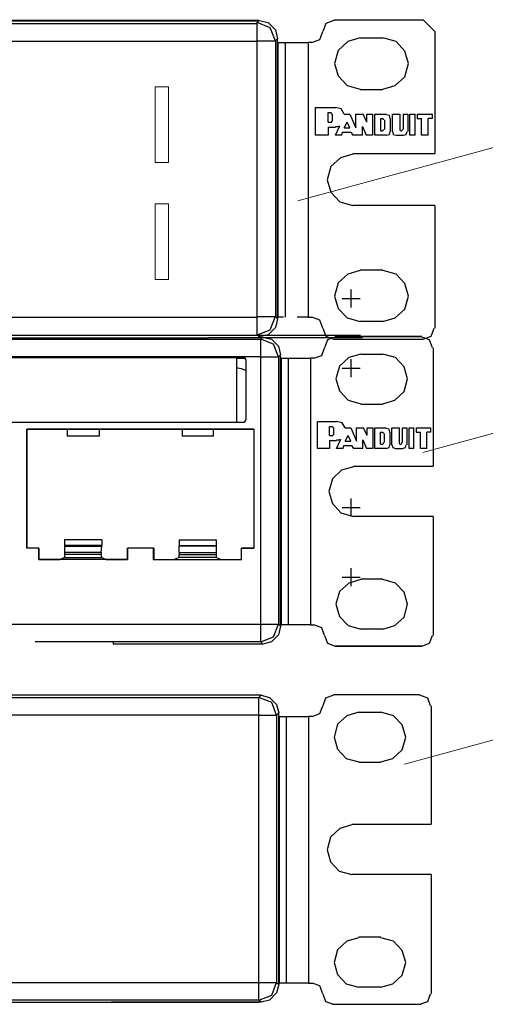
# Model space of a CAD drawing. Units: millimetres. Extents: x 214 to 1106, y 879 to 1498.
# Drawn here: x 805 to 817, y 1121 to 1147 of the extents above; entities that cross this region are included whole.
import ezdxf

# ---------------------------------------------------------------- set-up
doc = ezdxf.new("R2010")
doc.units = ezdxf.units.MM
doc.layers.add('sks', color=7, linetype='Continuous')

# ---------------------------------------------------------------- blocks, each defined once
blk = doc.blocks.new('A$C59C52BEB')
at = {"layer": 'sks', "linetype": 'Continuous'}
for p, q in [((56.063, 5.771), (56.063, 6.071)), ((55.913, 5.921), (56.213, 5.921)), ((55.913, 4.761), (56.213, 4.761)), ((56.063, 4.611), (56.063, 4.911)), ((56.063, 2.29), (56.063, 2.59)), ((55.913, 2.44), (56.213, 2.44)), ((56.063, 1.13), (56.063, 1.43)), ((55.913, 1.28), (56.213, 1.28))]:
    blk.add_line(p, q, dxfattribs=at)
at = {"layer": 'sks'}
for p, q in [((54.555, 5.244), (54.591, 5.28)), ((54.591, 5.28), (54.732, 5.244)), ((55.795, 5.28), (55.665, 5.232)), ((57.236, 5.291), (55.795, 5.291)), ((55.795, 5.291), (57.236, 5.291)), ((55.795, 5.291), (57.236, 5.291)), ((57.366, 5.232), (57.236, 5.28)), ((46.512, 5.244), (54.555, 5.244)), ((54.768, 5.161), (54.555, 5.244)), ((54.555, 5.161), (54.555, 5.244)), ((54.555, 4.949), (54.555, 5.161)), ((54.732, 5.244), (54.85, 5.126)), ((54.85, 4.949), (54.768, 5.161)), ((54.85, 5.126), (54.886, 4.984)), ((55.571, 4.972), (55.618, 5.102)), ((55.665, 5.232), (55.618, 5.102)), ((57.413, 5.102), (57.366, 5.232)), ((57.425, 5.102), (57.425, 3.13)), ((54.555, 4.949), (46.512, 4.949)), ((46.795, 4.937), (54.283, 4.937)), ((54.154, 4.937), (46.925, 4.937)), ((54.154, 3.862), (54.154, 4.937)), ((54.154, 4.937), (54.283, 4.937)), ((54.154, 4.925), (54.295, 4.925)), ((54.307, 4.902), (54.283, 4.937)), ((54.283, 4.937), (54.307, 4.902)), ((54.555, 0.496), (54.555, 4.949)), ((54.555, 4.949), (54.768, 4.949)), ((54.768, 4.949), (54.85, 4.949)), ((54.886, 4.984), (54.85, 4.949)), ((54.85, 4.949), (54.85, 0.496)), ((54.886, 0.461), (54.886, 4.984)), ((54.886, 4.925), (54.898, 4.925)), ((54.898, 4.925), (54.886, 4.925)), ((54.898, 0.484), (54.898, 4.925)), ((54.898, 4.925), (54.98, 4.925)), ((54.98, 4.925), (55.016, 4.925)), ((55.016, 0.484), (55.016, 4.925)), ((55.016, 4.925), (55.075, 4.925)), ((55.075, 4.925), (55.205, 4.925)), ((55.205, 4.925), (55.382, 4.925)), ((55.441, 4.925), (55.382, 4.925)), ((55.382, 4.925), (55.382, 0.484)), ((55.441, 4.925), (55.571, 4.972)), ((56.02, 4.937), (55.866, 4.795)), ((56.22, 4.996), (56.02, 4.937)), ((56.22, 4.996), (56.587, 4.996)), ((56.799, 4.937), (56.587, 4.996)), ((56.941, 4.783), (56.799, 4.937)), ((54.165, 4.772), (54.154, 4.772)), ((54.236, 4.748), (54.165, 4.76)), ((54.307, 4.902), (54.307, 3.898)), ((54.307, 4.902), (54.307, 3.898)), ((55.866, 4.795), (55.807, 4.583)), ((57, 4.583), (56.941, 4.783)), ((54.307, 4.724), (54.236, 4.748)), ((55.807, 4.583), (55.866, 4.382)), ((56.941, 4.37), (57, 4.583)), ((55.866, 4.382), (56.008, 4.228)), ((56.787, 4.228), (56.941, 4.37)), ((56.008, 4.228), (56.22, 4.169)), ((56.587, 4.157), (56.22, 4.157)), ((56.587, 4.169), (56.787, 4.228)), ((46.795, 3.862), (54.283, 3.862)), ((54.283, 3.862), (54.307, 3.898)), ((54.307, 3.898), (54.283, 3.862)), ((55.5, 3.874), (55.819, 3.874)), ((55.5, 3.425), (55.5, 3.874)), ((55.701, 3.638), (55.701, 3.791)), ((55.701, 3.791), (55.748, 3.791)), ((55.76, 3.78), (55.748, 3.78)), ((55.76, 3.768), (55.76, 3.78)), ((55.913, 3.85), (55.819, 3.874)), ((55.961, 3.768), (55.913, 3.85)), ((50.657, 3.744), (50.657, 1.76)), ((51.331, 3.744), (50.657, 3.744)), ((50.657, 1.76), (50.657, 3.744)), ((50.657, 3.744), (54.437, 3.744)), ((51.862, 3.744), (51.331, 3.744)), ((51.331, 3.744), (51.331, 3.626)), ((51.862, 3.626), (51.331, 3.626)), ((53.244, 3.744), (51.862, 3.744)), ((51.862, 3.744), (51.862, 3.626)), ((53.764, 3.744), (53.244, 3.744)), ((53.244, 3.744), (53.244, 3.626)), ((53.764, 3.626), (53.244, 3.626)), ((54.437, 3.744), (53.764, 3.744)), ((53.764, 3.744), (53.764, 3.626)), ((54.437, 3.744), (54.437, 1.76)), ((54.437, 3.744), (54.437, 1.76)), ((55.701, 3.638), (55.748, 3.638)), ((55.748, 3.638), (55.76, 3.638)), ((55.76, 3.638), (55.76, 3.65)), ((55.772, 3.65), (55.772, 3.768)), ((55.961, 3.768), (56.055, 3.768)), ((55.961, 3.543), (56.008, 3.638)), ((56.055, 3.543), (56.008, 3.638)), ((56.055, 3.768), (56.15, 3.543)), ((56.15, 3.768), (56.268, 3.768)), ((56.15, 3.543), (56.15, 3.768)), ((56.327, 3.638), (56.268, 3.768)), ((56.327, 3.768), (56.421, 3.768)), ((56.327, 3.638), (56.327, 3.768)), ((56.421, 3.768), (56.421, 3.425)), ((56.457, 3.425), (56.457, 3.768)), ((56.457, 3.768), (56.646, 3.768)), ((56.551, 3.697), (56.587, 3.697)), ((56.551, 3.496), (56.551, 3.697)), ((56.598, 3.685), (56.587, 3.685)), ((56.598, 3.673), (56.598, 3.685)), ((56.61, 3.673), (56.61, 3.52)), ((56.693, 3.744), (56.646, 3.756)), ((56.705, 3.697), (56.693, 3.744)), ((56.705, 3.697), (56.705, 3.484)), ((56.74, 3.768), (56.858, 3.768)), ((56.74, 3.484), (56.74, 3.768)), ((56.858, 3.768), (56.858, 3.52)), ((56.917, 3.52), (56.917, 3.768)), ((56.917, 3.768), (56.988, 3.768)), ((56.988, 3.768), (56.988, 3.484)), ((57.024, 3.425), (57.024, 3.768)), ((57.024, 3.768), (57.106, 3.768)), ((57.106, 3.425), (57.106, 3.768)), ((57.142, 3.768), (57.39, 3.768)), ((57.142, 3.768), (57.142, 3.697)), ((57.142, 3.697), (57.213, 3.697)), ((57.213, 3.425), (57.213, 3.697)), ((57.319, 3.425), (57.319, 3.697)), ((57.39, 3.697), (57.319, 3.697)), ((57.39, 3.697), (57.39, 3.768)), ((55.701, 3.555), (55.819, 3.555)), ((55.701, 3.555), (55.701, 3.425)), ((55.819, 3.425), (55.89, 3.579)), ((55.819, 3.567), (55.854, 3.567)), ((55.854, 3.567), (55.89, 3.579)), ((55.925, 3.425), (55.937, 3.472)), ((55.937, 3.472), (56.067, 3.472)), ((55.961, 3.543), (56.055, 3.543)), ((56.067, 3.472), (56.102, 3.425)), ((56.256, 3.567), (56.315, 3.425)), ((56.256, 3.425), (56.256, 3.567)), ((56.551, 3.496), (56.587, 3.496)), ((56.587, 3.508), (56.598, 3.508)), ((56.598, 3.508), (56.598, 3.52)), ((56.693, 3.437), (56.705, 3.484)), ((56.74, 3.484), (56.752, 3.437)), ((56.858, 3.52), (56.858, 3.508)), ((56.858, 3.508), (56.87, 3.508)), ((56.87, 3.496), (56.894, 3.496)), ((56.894, 3.508), (56.906, 3.508)), ((56.906, 3.508), (56.906, 3.52)), ((56.965, 3.437), (56.976, 3.484)), ((55.701, 3.425), (55.5, 3.425)), ((55.925, 3.425), (55.819, 3.425)), ((56.256, 3.425), (56.102, 3.425)), ((56.421, 3.425), (56.315, 3.425)), ((56.646, 3.425), (56.457, 3.425)), ((56.646, 3.425), (56.693, 3.437)), ((56.752, 3.437), (56.799, 3.425)), ((56.799, 3.425), (56.917, 3.425)), ((56.917, 3.425), (56.965, 3.437)), ((57.106, 3.425), (57.024, 3.425)), ((57.319, 3.425), (57.213, 3.425)), ((56.102, 3.118), (55.902, 3.059)), ((56.102, 3.13), (57.425, 3.13)), ((55.902, 3.059), (55.748, 2.917)), ((55.748, 2.917), (55.689, 2.705)), ((55.689, 2.705), (55.748, 2.504)), ((55.748, 2.504), (55.89, 2.35)), ((55.89, 2.35), (56.102, 2.291)), ((57.425, 2.291), (56.102, 2.291)), ((57.425, 2.291), (57.425, 0.307)), ((51.283, 1.902), (51.283, 1.807)), ((51.909, 1.902), (51.283, 1.902)), ((51.283, 1.807), (51.283, 1.795)), ((51.909, 1.807), (51.283, 1.807)), ((51.909, 1.902), (51.909, 1.807)), ((51.909, 1.795), (51.909, 1.807)), ((53.197, 1.902), (53.197, 1.807)), ((53.197, 1.902), (53.811, 1.902)), ((53.197, 1.807), (53.811, 1.807)), ((53.197, 1.795), (53.197, 1.807)), ((53.811, 1.902), (53.811, 1.807)), ((53.811, 1.807), (53.811, 1.795)), ((50.858, 1.76), (50.657, 1.76)), ((50.858, 1.76), (50.657, 1.76)), ((50.858, 1.76), (50.858, 1.571)), ((50.858, 1.571), (50.858, 1.76)), ((51.283, 1.795), (51.283, 1.689)), ((51.283, 1.795), (51.909, 1.795)), ((51.283, 1.689), (51.283, 1.654)), ((51.898, 1.689), (51.283, 1.689)), ((51.283, 1.654), (51.283, 1.606)), ((51.898, 1.654), (51.283, 1.654)), ((51.898, 1.689), (51.909, 1.795)), ((51.898, 1.689), (51.898, 1.654)), ((51.909, 1.606), (51.898, 1.654)), ((52.335, 1.571), (52.335, 1.76)), ((52.772, 1.76), (52.335, 1.76)), ((52.76, 1.76), (52.335, 1.76)), ((52.335, 1.76), (52.335, 1.571)), ((52.76, 1.76), (52.76, 1.571)), ((52.76, 1.76), (52.772, 1.76)), ((52.772, 1.76), (52.772, 1.571)), ((53.811, 1.795), (53.197, 1.795)), ((53.197, 1.689), (53.197, 1.795)), ((53.197, 1.689), (53.197, 1.654)), ((53.197, 1.689), (53.811, 1.689)), ((53.197, 1.606), (53.197, 1.654)), ((53.197, 1.654), (53.811, 1.654)), ((53.811, 1.795), (53.811, 1.689)), ((53.811, 1.689), (53.811, 1.654)), ((53.811, 1.654), (53.811, 1.606)), ((54.236, 1.76), (54.437, 1.76)), ((54.236, 1.571), (54.236, 1.76)), ((54.437, 1.76), (54.236, 1.76)), ((54.236, 1.571), (54.236, 1.76)), ((50.858, 1.571), (51.213, 1.571)), ((52.335, 1.571), (50.858, 1.571)), ((51.283, 1.606), (51.213, 1.571)), ((51.283, 1.606), (51.909, 1.606)), ((51.909, 1.606), (51.98, 1.571)), ((51.98, 1.571), (52.335, 1.571)), ((52.76, 1.571), (54.236, 1.571)), ((52.772, 1.571), (52.76, 1.571)), ((52.772, 1.571), (53.114, 1.571)), ((53.197, 1.606), (53.114, 1.571)), ((53.811, 1.606), (53.197, 1.606)), ((53.882, 1.571), (53.811, 1.606)), ((53.882, 1.571), (54.236, 1.571)), ((56.02, 1.181), (55.866, 1.039)), ((56.22, 1.24), (56.02, 1.181)), ((56.22, 1.252), (56.587, 1.252)), ((56.799, 1.181), (56.587, 1.24)), ((56.941, 1.028), (56.799, 1.181)), ((55.866, 1.039), (55.807, 0.827)), ((57, 0.827), (56.941, 1.028)), ((55.807, 0.827), (55.866, 0.626)), ((56.941, 0.614), (57, 0.827)), ((46.512, 0.496), (54.555, 0.496)), ((54.555, 0.496), (54.768, 0.496)), ((54.555, 0.295), (54.555, 0.496)), ((54.768, 0.283), (54.85, 0.496)), ((54.768, 0.496), (54.85, 0.496)), ((54.85, 0.496), (54.886, 0.461)), ((55.866, 0.626), (56.008, 0.472)), ((56.787, 0.472), (56.941, 0.614)), ((54.886, 0.461), (54.85, 0.319)), ((54.898, 0.484), (54.886, 0.484)), ((54.886, 0.484), (54.898, 0.484)), ((54.98, 0.484), (54.898, 0.484)), ((55.016, 0.484), (54.98, 0.484)), ((55.075, 0.484), (55.016, 0.484)), ((55.205, 0.484), (55.075, 0.484)), ((55.382, 0.484), (55.205, 0.484)), ((55.382, 0.484), (55.441, 0.484)), ((55.571, 0.437), (55.441, 0.484)), ((55.618, 0.307), (55.571, 0.437)), ((56.008, 0.472), (56.22, 0.413)), ((56.587, 0.413), (56.22, 0.413)), ((56.587, 0.413), (56.787, 0.472)), ((52.098, 0.201), (50.799, 0.201)), ((54.555, 0.201), (52.098, 0.201)), ((52.098, 0.201), (52.098, 0.165)), ((54.591, 0.165), (52.098, 0.165)), ((54.555, 0.201), (54.555, 0.295)), ((54.555, 0.201), (54.768, 0.283)), ((54.591, 0.165), (54.555, 0.201)), ((54.732, 0.201), (54.591, 0.165)), ((54.85, 0.319), (54.732, 0.201)), ((55.618, 0.307), (55.665, 0.177)), ((55.665, 0.177), (55.795, 0.13)), ((57.236, 0.13), (57.366, 0.177)), ((57.366, 0.177), (57.413, 0.307)), ((57.236, 0.13), (55.795, 0.13)), ((55.795, 0.13), (57.236, 0.13)), ((55.795, 0.13), (57.236, 0.13)), ((57.236, 0.13), (55.795, 0.13)), ((55.795, 0.13), (57.236, 0.13)), ((57.236, 0.13), (55.795, 0.13)), ((55.795, 0.13), (57.236, 0.13))]:
    blk.add_line(p, q, dxfattribs=at)
blk = doc.blocks.new('A$C28260853')
at = {"layer": 'sks'}
for p, q in [((10.902, 5.114), (54.555, 5.114)), ((54.591, 5.15), (10.937, 5.15)), ((54.555, 5.114), (54.591, 5.15)), ((54.768, 5.031), (54.555, 5.114)), ((54.555, 5.031), (54.555, 5.114)), ((54.591, 5.15), (54.732, 5.114)), ((54.732, 5.114), (54.85, 4.996)), ((55.665, 5.102), (55.618, 4.972)), ((55.795, 5.15), (55.665, 5.102)), ((55.795, 5.161), (57.236, 5.161)), ((55.795, 5.161), (57.236, 5.161)), ((57.366, 5.102), (57.236, 5.15)), ((57.413, 4.972), (57.366, 5.102)), ((54.555, 4.819), (54.555, 5.031)), ((54.85, 4.819), (54.768, 5.031)), ((54.85, 4.996), (54.886, 4.854)), ((55.571, 4.843), (55.618, 4.972)), ((57.425, 4.972), (57.425, 3)), ((54.555, 4.819), (10.902, 4.819)), ((54.555, 0.366), (54.555, 4.819)), ((54.555, 4.819), (54.768, 4.819)), ((54.768, 4.819), (54.85, 4.819)), ((54.886, 4.854), (54.85, 4.819)), ((54.85, 4.819), (54.85, 0.366)), ((54.886, 0.331), (54.886, 4.854)), ((54.886, 4.795), (54.898, 4.795)), ((54.898, 4.795), (54.886, 4.795)), ((54.898, 0.354), (54.898, 4.795)), ((54.898, 4.795), (54.98, 4.795)), ((54.98, 4.795), (55.016, 4.795)), ((55.016, 0.354), (55.016, 4.795)), ((55.016, 4.795), (55.075, 4.795)), ((55.075, 4.795), (55.205, 4.795)), ((55.205, 4.795), (55.382, 4.795)), ((55.441, 4.795), (55.382, 4.795)), ((55.382, 4.795), (55.382, 0.354)), ((55.441, 4.795), (55.571, 4.843)), ((56.02, 4.807), (55.866, 4.665)), ((56.22, 4.866), (56.02, 4.807)), ((56.22, 4.866), (56.587, 4.866)), ((56.799, 4.807), (56.587, 4.866)), ((56.941, 4.654), (56.799, 4.807)), ((55.866, 4.665), (55.807, 4.453)), ((57, 4.453), (56.941, 4.654)), ((55.807, 4.453), (55.866, 4.252)), ((56.941, 4.24), (57, 4.453)), ((55.866, 4.252), (56.008, 4.098)), ((56.787, 4.098), (56.941, 4.24)), ((56.008, 4.098), (56.22, 4.039)), ((56.587, 4.028), (56.22, 4.028)), ((56.587, 4.039), (56.787, 4.098)), ((56.102, 2.988), (55.902, 2.929)), ((56.102, 3), (57.425, 3)), ((55.902, 2.929), (55.748, 2.787)), ((55.748, 2.787), (55.689, 2.575)), ((55.689, 2.575), (55.748, 2.374)), ((55.748, 2.374), (55.89, 2.22)), ((55.89, 2.22), (56.102, 2.161)), ((57.425, 2.161), (56.102, 2.161)), ((57.425, 2.161), (57.425, 0.177)), ((56.02, 1.051), (55.866, 0.909)), ((56.22, 1.11), (56.02, 1.051)), ((56.22, 1.122), (56.587, 1.122)), ((56.799, 1.051), (56.587, 1.11)), ((56.941, 0.898), (56.799, 1.051)), ((55.866, 0.909), (55.807, 0.697)), ((57, 0.697), (56.941, 0.898)), ((55.807, 0.697), (55.866, 0.496)), ((56.941, 0.484), (57, 0.697)), ((55.866, 0.496), (56.008, 0.343)), ((10.902, 0.366), (54.555, 0.366)), ((54.555, 0.366), (54.768, 0.366)), ((54.555, 0.165), (54.555, 0.366)), ((54.768, 0.154), (54.85, 0.366)), ((54.768, 0.366), (54.85, 0.366)), ((54.85, 0.366), (54.886, 0.331)), ((54.886, 0.331), (54.85, 0.189)), ((54.898, 0.354), (54.886, 0.354)), ((54.886, 0.354), (54.898, 0.354)), ((54.98, 0.354), (54.898, 0.354)), ((55.016, 0.354), (54.98, 0.354)), ((55.075, 0.354), (55.016, 0.354)), ((55.205, 0.354), (55.075, 0.354)), ((55.382, 0.354), (55.205, 0.354)), ((55.382, 0.354), (55.441, 0.354)), ((55.571, 0.307), (55.441, 0.354)), ((56.008, 0.343), (56.22, 0.283)), ((56.587, 0.283), (56.787, 0.343)), ((56.787, 0.343), (56.941, 0.484)), ((54.555, 0.071), (54.555, 0.165)), ((54.85, 0.189), (54.732, 0.071)), ((55.618, 0.177), (55.571, 0.307)), ((55.618, 0.177), (55.665, 0.047)), ((56.587, 0.283), (56.22, 0.283)), ((57.366, 0.047), (57.413, 0.177)), ((2.835, 0.035), (52.098, 0.035)), ((52.098, 0.071), (2.87, 0.071)), ((10.902, 0.035), (54.555, 0.035)), ((54.555, 0.071), (52.098, 0.071)), ((54.591, 0.035), (52.098, 0.035)), ((54.555, 0.071), (54.768, 0.154)), ((54.591, 0.035), (54.555, 0.071)), ((54.732, 0.071), (54.591, 0.035)), ((55.665, 0.047), (55.795, 0)), ((57.236, 0), (57.366, 0.047)), ((55.795, 0), (57.236, 0))]:
    blk.add_line(p, q, dxfattribs=at)

msp = doc.modelspace()

# ---------------------------------------------------------------- linework, layer by layer
for p, q in [((810.924, 1147.026), (727.91, 1147.026)), ((810.904, 1147.006), (741.649, 1147.006)), ((810.865, 1146.967), (810.924, 1147.026)), ((810.924, 1147.026), (811.157, 1146.967)), ((812.911, 1147.026), (812.697, 1146.948)), ((812.911, 1147.045), (815.289, 1147.045)), ((815.601, 1146.733), (815.289, 1147.045)), ((741.591, 1146.948), (810.865, 1146.948)), ((811.216, 1146.831), (810.865, 1146.967)), ((810.865, 1146.831), (810.865, 1146.967)), ((810.865, 1146.48), (810.865, 1146.831)), ((811.157, 1146.967), (811.352, 1146.772)), ((811.352, 1146.48), (811.216, 1146.831)), ((811.352, 1146.772), (811.411, 1146.539)), ((812.697, 1146.948), (812.619, 1146.733)), ((810.865, 1139.133), (810.865, 1146.48)), ((810.865, 1146.48), (811.216, 1146.48)), ((811.216, 1146.48), (811.352, 1146.48)), ((811.411, 1146.539), (811.352, 1146.48)), ((811.352, 1146.48), (811.352, 1139.133)), ((811.411, 1139.075), (811.411, 1146.539)), ((812.327, 1146.441), (812.541, 1146.519)), ((812.541, 1146.519), (812.619, 1146.733)), ((813.613, 1146.558), (813.282, 1146.461)), ((813.613, 1146.558), (814.217, 1146.558)), ((814.568, 1146.461), (814.217, 1146.558)), ((815.601, 1146.733), (815.601, 1143.479)), ((810.865, 1146.461), (741.591, 1146.461)), ((811.411, 1146.441), (811.43, 1146.441)), ((811.43, 1146.441), (811.411, 1146.441)), ((811.43, 1139.114), (811.43, 1146.441)), ((811.43, 1146.441), (811.567, 1146.441)), ((811.567, 1146.441), (811.625, 1146.441)), ((811.625, 1139.114), (811.625, 1146.441)), ((811.625, 1146.441), (811.723, 1146.441)), ((811.723, 1146.441), (811.937, 1146.441)), ((811.937, 1146.441), (812.229, 1146.441)), ((812.327, 1146.441), (812.229, 1146.441)), ((812.229, 1146.441), (812.229, 1139.114)), ((813.028, 1146.227), (812.931, 1145.876)), ((813.282, 1146.461), (813.028, 1146.227)), ((814.802, 1146.207), (814.568, 1146.461)), ((814.899, 1145.876), (814.802, 1146.207)), ((812.931, 1145.876), (813.028, 1145.545)), ((814.802, 1145.525), (814.899, 1145.876)), ((813.028, 1145.545), (813.262, 1145.291)), ((814.548, 1145.291), (814.802, 1145.525)), ((813.262, 1145.291), (813.613, 1145.194)), ((814.217, 1145.174), (813.613, 1145.174)), ((814.217, 1145.194), (814.548, 1145.291)), ((812.424, 1144.707), (812.95, 1144.707)), ((812.424, 1143.966), (812.424, 1144.707)), ((813.106, 1144.668), (812.95, 1144.707)), ((813.184, 1144.531), (813.106, 1144.668)), ((812.755, 1144.317), (812.755, 1144.57)), ((812.755, 1144.57), (812.833, 1144.57)), ((812.853, 1144.551), (812.833, 1144.551)), ((812.853, 1144.531), (812.853, 1144.551)), ((812.872, 1144.336), (812.872, 1144.531)), ((813.184, 1144.531), (813.34, 1144.531)), ((813.34, 1144.531), (813.496, 1144.161)), ((813.496, 1144.531), (813.691, 1144.531)), ((813.496, 1144.161), (813.496, 1144.531)), ((813.788, 1144.317), (813.691, 1144.531)), ((813.788, 1144.531), (813.944, 1144.531)), ((813.788, 1144.317), (813.788, 1144.531)), ((813.944, 1144.531), (813.944, 1143.966)), ((814.003, 1143.966), (814.003, 1144.531)), ((814.003, 1144.531), (814.315, 1144.531)), ((814.159, 1144.414), (814.217, 1144.414)), ((814.159, 1144.083), (814.159, 1144.414)), ((814.237, 1144.395), (814.217, 1144.395)), ((814.237, 1144.375), (814.237, 1144.395)), ((814.392, 1144.492), (814.315, 1144.512)), ((814.412, 1144.414), (814.392, 1144.492)), ((814.412, 1144.414), (814.412, 1144.064)), ((814.47, 1144.531), (814.665, 1144.531)), ((814.47, 1144.064), (814.47, 1144.531)), ((814.665, 1144.531), (814.665, 1144.122)), ((814.763, 1144.122), (814.763, 1144.531)), ((814.763, 1144.531), (814.88, 1144.531)), ((814.88, 1144.531), (814.88, 1144.064)), ((814.938, 1143.966), (814.938, 1144.531)), ((814.938, 1144.531), (815.075, 1144.531)), ((815.075, 1143.966), (815.075, 1144.531)), ((815.133, 1144.531), (815.542, 1144.531)), ((815.133, 1144.531), (815.133, 1144.414)), ((815.133, 1144.414), (815.25, 1144.414)), ((815.25, 1143.966), (815.25, 1144.414)), ((815.425, 1143.966), (815.425, 1144.414)), ((815.542, 1144.414), (815.425, 1144.414)), ((815.542, 1144.414), (815.542, 1144.531)), ((812.755, 1144.317), (812.833, 1144.317)), ((812.755, 1144.18), (812.95, 1144.18)), ((812.755, 1144.18), (812.755, 1143.966)), ((812.833, 1144.317), (812.853, 1144.317)), ((812.853, 1144.317), (812.853, 1144.336)), ((812.95, 1143.966), (813.067, 1144.219)), ((812.95, 1144.2), (813.009, 1144.2)), ((813.009, 1144.2), (813.067, 1144.219)), ((813.184, 1144.161), (813.262, 1144.317)), ((813.184, 1144.161), (813.34, 1144.161)), ((813.34, 1144.161), (813.262, 1144.317)), ((813.671, 1144.2), (813.769, 1143.966)), ((813.671, 1143.966), (813.671, 1144.2)), ((814.237, 1144.103), (814.237, 1144.122)), ((814.256, 1144.375), (814.256, 1144.122)), ((814.665, 1144.122), (814.665, 1144.103)), ((814.743, 1144.103), (814.743, 1144.122)), ((812.755, 1143.966), (812.424, 1143.966)), ((813.126, 1143.966), (812.95, 1143.966)), ((813.126, 1143.966), (813.145, 1144.044)), ((813.145, 1144.044), (813.36, 1144.044)), ((813.36, 1144.044), (813.418, 1143.966)), ((813.671, 1143.966), (813.418, 1143.966)), ((813.944, 1143.966), (813.769, 1143.966)), ((814.315, 1143.966), (814.003, 1143.966)), ((814.159, 1144.083), (814.217, 1144.083)), ((814.217, 1144.103), (814.237, 1144.103)), ((814.315, 1143.966), (814.392, 1143.986)), ((814.392, 1143.986), (814.412, 1144.064)), ((814.47, 1144.064), (814.49, 1143.986)), ((814.49, 1143.986), (814.568, 1143.966)), ((814.568, 1143.966), (814.763, 1143.966)), ((814.665, 1144.103), (814.685, 1144.103)), ((814.685, 1144.083), (814.724, 1144.083)), ((814.724, 1144.103), (814.743, 1144.103)), ((814.763, 1143.966), (814.841, 1143.986)), ((814.841, 1143.986), (814.86, 1144.064)), ((815.075, 1143.966), (814.938, 1143.966)), ((815.425, 1143.966), (815.25, 1143.966)), ((813.087, 1143.362), (812.833, 1143.128)), ((813.418, 1143.459), (813.087, 1143.362)), ((813.418, 1143.479), (815.601, 1143.479)), ((812.833, 1143.128), (812.736, 1142.777)), ((812.736, 1142.777), (812.833, 1142.446)), ((812.833, 1142.446), (813.067, 1142.193)), ((813.067, 1142.193), (813.418, 1142.095)), ((815.601, 1142.095), (813.418, 1142.095)), ((815.601, 1142.095), (815.601, 1138.821)), ((813.282, 1140.263), (813.028, 1140.03)), ((813.613, 1140.361), (813.282, 1140.263)), ((813.613, 1140.38), (814.217, 1140.38)), ((814.568, 1140.263), (814.217, 1140.361)), ((814.802, 1140.01), (814.568, 1140.263)), ((813.028, 1140.03), (812.931, 1139.679)), ((814.899, 1139.679), (814.802, 1140.01)), ((812.931, 1139.679), (813.028, 1139.347)), ((814.802, 1139.328), (814.899, 1139.679)), ((810.865, 1139.133), (811.216, 1139.133)), ((810.865, 1138.802), (810.865, 1139.133)), ((811.216, 1138.782), (811.352, 1139.133)), ((811.216, 1139.133), (811.352, 1139.133)), ((811.352, 1139.133), (811.411, 1139.075)), ((813.028, 1139.347), (813.262, 1139.094)), ((814.548, 1139.094), (814.802, 1139.328)), ((741.591, 1139.114), (810.865, 1139.114)), ((811.411, 1139.075), (811.352, 1138.841)), ((811.43, 1139.114), (811.411, 1139.114)), ((811.411, 1139.114), (811.43, 1139.114)), ((811.567, 1139.114), (811.43, 1139.114)), ((812.229, 1139.114), (811.937, 1139.114)), ((812.229, 1139.114), (812.327, 1139.114)), ((812.541, 1139.036), (812.327, 1139.114)), ((812.619, 1138.821), (812.541, 1139.036)), ((813.262, 1139.094), (813.613, 1138.997)), ((814.217, 1138.997), (813.613, 1138.997)), ((814.217, 1138.997), (814.548, 1139.094)), ((809.566, 1138.626), (728.339, 1138.626)), ((813.619, 1138.626), (809.566, 1138.626)), ((810.865, 1138.646), (810.865, 1138.802)), ((810.865, 1138.646), (811.216, 1138.782)), ((810.924, 1138.587), (810.865, 1138.646)), ((811.157, 1138.646), (810.924, 1138.587)), ((811.352, 1138.841), (811.157, 1138.646)), ((812.619, 1138.821), (812.697, 1138.607)), ((812.697, 1138.607), (812.911, 1138.529)), ((815.289, 1138.529), (815.503, 1138.607)), ((815.503, 1138.607), (815.581, 1138.821)), ((728.28, 1138.568), (809.566, 1138.568)), ((813.678, 1138.568), (809.566, 1138.568)), ((812.911, 1138.529), (815.289, 1138.529)), ((812.863, 1120.798), (815.24, 1120.798))]:
    msp.add_line(p, q)
at = {"lineweight": 20}
for p, q in [((811.954, 1142.214), (826.324, 1146.142)), ((815.278, 1135.509), (829.212, 1139.318)), ((814.794, 1127.196), (828.728, 1131.005))]:
    msp.add_line(p, q, dxfattribs=at)
for points in [[(808.15, 1145.255), (808.5, 1145.255), (808.5, 1143.236), (808.15, 1143.236)], [(808.15, 1142.139), (808.5, 1142.139), (808.5, 1140.12), (808.15, 1140.12)]]:
    msp.add_lwpolyline(points, close=True, dxfattribs=at)

# ---------------------------------------------------------------- block references
at = {"color": 5, "lineweight": 20, "xscale": 1.6, "yscale": 1.6, "zscale": 1.6}
for name, p in [('A$C59C52BEB', (723.675, 1130.138)), ('A$C28260853', (723.626, 1120.798))]:
    msp.add_blockref(name, p, dxfattribs=at)

doc.saveas('drawing.dxf')
